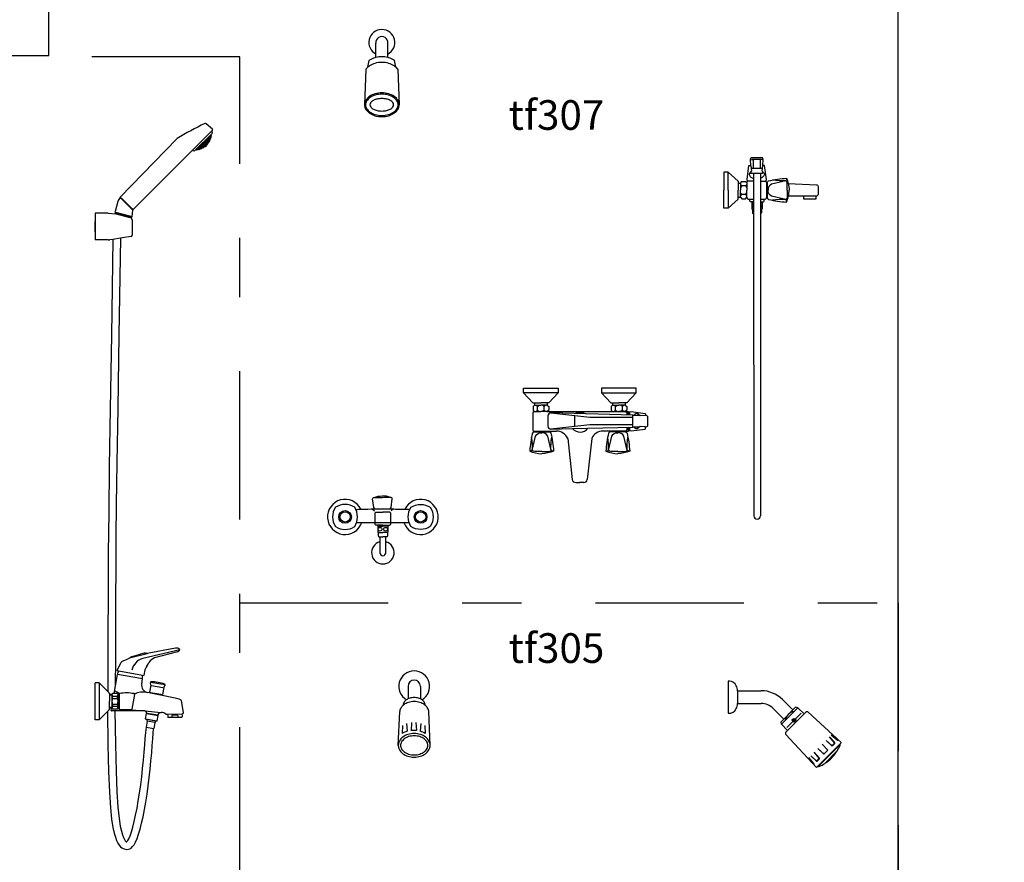
# Model space of a CAD drawing. Units: millimetres. Extents: x 351 to 610, y 341 to 526.
# Drawn here: x 423 to 425, y 369 to 370 of the extents above; entities that cross this region are included whole.
import ezdxf

# ---------------------------------------------------------------- set-up
doc = ezdxf.new("R2010")
doc.units = ezdxf.units.MM
doc.linetypes.add('CENTER', pattern=[2, 1.25, -0.25, 0.25, -0.25])
doc.linetypes.add('DASHDOT2', pattern=[0.5, 0.25, -0.125, 0, -0.125])
for name, color, linetype in [('ID-LOOSE', 31, 'Continuous'), ('WC-DET1', 8, 'Continuous'), ('WC-OUTL', 7, 'Continuous')]:
    doc.layers.add(name, color=color, linetype=linetype)

msp = doc.modelspace()

# ---------------------------------------------------------------- linework, layer by layer
at = {"layer": 'ID-LOOSE'}
msp.add_lwpolyline([(440.64393, 361.13215), (424.72583, 361.13215), (424.72583, 372.60715), (440.64393, 372.60715)], close=True, dxfattribs=at)
at = {"layer": 'WC-DET1', "color": 1, "linetype": 'DASHDOT2'}
for p, q in [((423.29314, 370.07081), (423.29314, 371.40809)), ((424.72583, 369.1476), (424.72583, 370.14753)), ((422.50408, 370.07081), (423.29314, 370.07081)), ((423.6154, 370.06841), (423.29314, 370.06841)), ((423.6154, 368.68813), (423.6154, 370.06841)), ((423.6154, 369.1476), (424.72583, 369.1476)), ((424.72583, 369.1476), (424.72583, 367.97876))]:
    msp.add_line(p, q, dxfattribs=at)
at = {"layer": 'WC-DET1'}
for p, q in [((423.5347, 369.91041), (423.56769, 369.94339)), ((423.54105, 369.9121), (423.56599, 369.93704)), ((423.54207, 369.9108), (423.5673, 369.93602)), ((423.56609, 369.93249), (423.54561, 369.912)), ((423.5491, 369.91316), (423.56493, 369.92899)), ((423.56338, 369.92589), (423.5522, 369.91471)), ((424.49517, 369.89518), (424.4791, 369.89518)), ((423.41549, 369.82899), (423.43233, 369.81215)), ((423.41588, 369.82938), (423.43272, 369.81254)), ((423.43212, 369.79633), (423.40473, 369.80391)), ((423.40523, 369.8049), (423.43226, 369.79766)), ((423.41381, 369.76272), (423.4011, 369.76056)), ((424.20582, 369.46005), (424.13991, 369.46755)), ((424.20582, 369.44802), (424.13991, 369.44051)), ((424.18042, 369.44513), (424.18042, 369.46294)), ((424.27802, 369.46005), (424.20582, 369.46005)), ((424.27802, 369.44802), (424.20582, 369.44802)), ((423.51374, 369.06827), (423.4517, 369.05372)), ((423.45878, 369.06197), (423.42924, 369.0542)), ((423.45095, 369.01926), (423.40846, 369.02675)), ((423.41206, 369.02612), (423.40846, 369.02675)), ((423.37778, 369.01276), (423.37778, 368.95066)), ((423.46461, 369.01405), (423.48901, 369.00975)), ((423.46612, 369.00852), (423.48539, 369.00512)), ((424.45491, 368.99946), (424.45491, 368.97781)), ((423.39934, 368.99211), (423.39503, 368.99211)), ((423.4002, 368.99018), (423.40883, 368.99018)), ((423.4002, 368.98644), (423.4002, 368.99018)), ((423.4002, 368.98644), (423.40883, 368.98644)), ((423.40883, 368.98644), (423.40883, 368.99018)), ((423.41141, 368.98969), (423.40969, 368.98969)), ((423.41142, 368.9935), (423.41142, 368.96839)), ((423.43757, 368.99312), (423.43317, 368.96818)), ((423.46468, 368.99651), (423.48167, 368.99351)), ((423.39934, 368.97131), (423.39503, 368.97131)), ((423.4002, 368.97699), (423.40883, 368.97699)), ((423.4002, 368.97699), (423.4002, 368.97324)), ((423.4002, 368.97324), (423.40883, 368.97324)), ((423.40883, 368.97699), (423.40883, 368.97324)), ((423.41141, 368.97373), (423.40969, 368.97373)), ((423.43196, 368.96716), (423.41265, 368.96716)), ((423.43299, 368.96716), (423.45466, 368.96532)), ((423.45466, 368.96532), (423.48256, 368.96273)), ((424.55677, 368.97089), (424.52893, 368.94306)), ((424.53276, 368.95176), (424.54807, 368.96706)), ((423.45619, 368.95209), (423.47573, 368.94864)), ((423.45776, 368.96101), (423.47731, 368.95757)), ((423.47651, 368.95814), (423.45871, 368.96128)), ((423.45882, 368.9619), (423.47662, 368.95876)), ((423.47274, 368.9483), (423.45889, 368.95074)), ((423.49334, 368.96012), (423.5175, 368.96069)), ((423.49348, 368.95478), (423.50025, 368.95489)), ((423.51028, 368.95507), (423.51763, 368.9552)), ((423.45762, 368.93782), (423.46952, 368.93579)), ((423.47183, 368.94583), (423.45888, 368.94811)), ((423.88945, 368.94075), (423.88898, 368.92717)), ((423.89559, 368.93305), (423.89553, 368.93305)), ((423.89646, 368.94417), (423.89744, 368.93108)), ((423.90499, 368.94601), (423.90396, 368.93212)), ((423.91201, 368.94601), (423.91302, 368.93238)), ((423.92052, 368.94417), (423.91954, 368.93108)), ((423.92139, 368.93305), (423.92145, 368.93305)), ((423.92753, 368.94075), (423.928, 368.92717)), ((424.61416, 368.90718), (424.60423, 368.91578)), ((424.61383, 368.90682), (424.60423, 368.91578)), ((424.61025, 368.92156), (424.61892, 368.91189)), ((424.61856, 368.91156), (424.61025, 368.92156)), ((424.62301, 368.91596), (424.6131, 368.92465)), ((424.62333, 368.91633), (424.6131, 368.92465)), ((424.6244, 368.91675), (424.62401, 368.91635)), ((424.62475, 368.9164), (424.62435, 368.91601)), ((424.62865, 368.91056), (424.58926, 368.87117)), ((424.60023, 368.89326), (424.59051, 368.90206)), ((424.59051, 368.90206), (424.59989, 368.89291)), ((424.62757, 368.90809), (424.59173, 368.87225)), ((424.60656, 368.89959), (424.59776, 368.90931)), ((424.59776, 368.90931), (424.60691, 368.89994)), ((424.60655, 368.8989), (424.60092, 368.89327)), ((424.6069, 368.89855), (424.60127, 368.89292)), ((424.61854, 368.91089), (424.61485, 368.9072)), ((424.61889, 368.91054), (424.6152, 368.90685)), ((424.58349, 368.87649), (424.57517, 368.88673)), ((424.58386, 368.87681), (424.57517, 368.88673)), ((424.58826, 368.88127), (424.57827, 368.88957)), ((424.57827, 368.88957), (424.58793, 368.8809)), ((424.59264, 368.88566), (424.58404, 368.8956)), ((424.593, 368.88599), (424.58404, 368.8956)), ((424.58894, 368.88129), (424.59263, 368.88498)), ((424.58929, 368.88094), (424.59298, 368.88463)), ((424.62131, 368.89626), (424.60356, 368.87852)), ((424.60987, 368.88396), (424.60944, 368.88439)), ((424.60987, 368.88396), (424.61586, 368.88996)), ((424.61586, 368.88996), (424.61543, 368.89039)), ((424.6186, 368.89269), (424.61817, 368.89312)), ((424.6186, 368.89269), (424.62146, 368.89555)), ((424.58308, 368.87543), (424.58347, 368.87582)), ((424.60428, 368.87837), (424.60713, 368.88123)), ((424.60713, 368.88123), (424.6067, 368.88165))]:
    msp.add_line(p, q, dxfattribs=at)
at = {"layer": 'WC-DET1', "linetype": 'CENTER'}
for p, q in [((423.50025, 368.9577), (423.50025, 368.95427)), ((423.51028, 368.95787), (423.51028, 368.95445)), ((424.53798, 368.93749), (424.56233, 368.96185))]:
    msp.add_line(p, q, dxfattribs=at)
at = {"layer": 'WC-DET1'}
for points in [[(423.85474, 370.00556, 0.0687078), (423.84358, 370.00402, 0.0808015), (423.83505, 370.00005, 0.1070361), (423.82904, 369.99373, 0.1377032), (423.82731, 369.98756, 0.1377032), (423.82904, 369.98139, 0.1070361), (423.83505, 369.97507, 0.0808015), (423.84358, 369.9711, 0.0687078), (423.85474, 369.96956, 0.0687078), (423.86589, 369.9711, 0.0808015), (423.87442, 369.97507, 0.1070361), (423.88043, 369.98139, 0.1377032), (423.88216, 369.98756, 0.1377032), (423.88043, 369.99373, 0.1070361), (423.87442, 370.00005, 0.0808015), (423.86589, 370.00402, 0.0687078)], [(423.85466, 369.99806, 0.0535833), (423.84659, 369.99719, 0.0674316), (423.84052, 369.99499, 0.1052271), (423.83591, 369.99116, 0.1685659), (423.83466, 369.98756, 0.1685659), (423.83591, 369.98397, 0.1052271), (423.84052, 369.98014, 0.0674316), (423.84659, 369.97793, 0.0535833), (423.85466, 369.97706, 0.0535833), (423.86273, 369.97793, 0.0674316), (423.86881, 369.98014, 0.1052271), (423.87342, 369.98397, 0.1685659), (423.87466, 369.98756, 0.1685659), (423.87342, 369.99116, 0.1052271), (423.86881, 369.99499, 0.0674316), (423.86273, 369.99719, 0.0535833)], [(423.88629, 368.90735, 0.1281297), (423.88771, 368.90192, 0.1062374), (423.89262, 368.89634, 0.0851807), (423.89985, 368.89268, 0.0745856), (423.90933, 368.89126, 0.0745856), (423.91881, 368.89268, 0.0851807), (423.92605, 368.89634, 0.1062374), (423.93096, 368.90192, 0.1281297), (423.93237, 368.90735, 0.1281297), (423.93096, 368.91277, 0.1062374), (423.92605, 368.91835, 0.0851807), (423.91881, 368.92201, 0.0745856), (423.90933, 368.92343, 0.0745856), (423.89985, 368.92201, 0.0851807), (423.89262, 368.91835, 0.1062374), (423.88771, 368.91277, 0.1281297)]]:
    msp.add_lwpolyline(points, format="xyb", close=True, dxfattribs=at)
for points in [[(424.47637, 369.89546), (424.48104, 369.89498), (424.48104, 369.88078)], [(424.49791, 369.89546), (424.49324, 369.89498), (424.49324, 369.88078)], [(424.43904, 369.84358), (424.43904, 369.87418)], [(424.46004, 369.85558), (424.46004, 369.84358)], [(424.47044, 369.85298), (424.46844, 369.85078), (424.46224, 369.85078), (424.46004, 369.85298)], [(424.46224, 369.85078), (424.46004, 369.84798)], [(424.46844, 369.85078), (424.47044, 369.84798)], [(424.47044, 369.85578), (424.47044, 369.84358)], [(424.50484, 369.85578), (424.50484, 369.83138)], [(424.43904, 369.84358), (424.43904, 369.81298)], [(424.46004, 369.83158), (424.46004, 369.84358)], [(424.46224, 369.83638), (424.46004, 369.83918)], [(424.47044, 369.83418), (424.46844, 369.83638), (424.46224, 369.83638), (424.46004, 369.83418)], [(424.46844, 369.83638), (424.47044, 369.83918)], [(424.47044, 369.83158), (424.47044, 369.84358)], [(424.58704, 369.83358), (424.56684, 369.83358)], [(424.47887, 369.82212), (424.48192, 369.82212)], [(424.49627, 369.82212), (424.49336, 369.82212)], [(424.47987, 369.81152), (424.48192, 369.81152)], [(424.49527, 369.81152), (424.49337, 369.81152)], [(424.15222, 369.50202), (424.09382, 369.50202)], [(424.22555, 369.50202), (424.28395, 369.50202)], [(424.11242, 369.48102), (424.12302, 369.48102)], [(424.11502, 369.47062), (424.11722, 369.47262), (424.11722, 369.47882), (424.11502, 369.48102)], [(424.11722, 369.47882), (424.12002, 369.48102)], [(424.13362, 369.48102), (424.12302, 369.48102)], [(424.12882, 369.47882), (424.12602, 369.48102)], [(424.13102, 369.47062), (424.12882, 369.47262), (424.12882, 369.47882), (424.13102, 369.48102)], [(424.24415, 369.48102), (424.25475, 369.48102)], [(424.24675, 369.47062), (424.24895, 369.47262), (424.24895, 369.47882), (424.24675, 369.48102)], [(424.24895, 369.47882), (424.25175, 369.48102)], [(424.26535, 369.48102), (424.25475, 369.48102)], [(424.26055, 369.47882), (424.25775, 369.48102)], [(424.26275, 369.47062), (424.26055, 369.47262), (424.26055, 369.47882), (424.26275, 369.48102)], [(424.11722, 369.47262), (424.12002, 369.47062)], [(424.12882, 369.47262), (424.12602, 369.47062)], [(424.13322, 369.47062), (424.13362, 369.47062)], [(424.24415, 369.47062), (424.25475, 369.47062)], [(424.24895, 369.47262), (424.25175, 369.47062)], [(424.26535, 369.47062), (424.25475, 369.47062)], [(424.26055, 369.47262), (424.25775, 369.47062)], [(424.26482, 369.47062), (424.26535, 369.47062)], [(424.27042, 369.47062), (424.27042, 369.46423)], [(424.29898, 369.46402), (424.29882, 369.46382)], [(424.11222, 369.43622), (424.13662, 369.43622)], [(424.26502, 369.43622), (424.24062, 369.43622)], [(424.27043, 369.44383), (424.27043, 369.4377)], [(423.84163, 369.32557), (423.85562, 369.32557)], [(423.86962, 369.32557), (423.85562, 369.32557)], [(423.83868, 369.30596), (423.84218, 369.3031)], [(423.87419, 369.30596), (423.87069, 369.3031)], [(423.84784, 369.27701), (423.85644, 369.27701)], [(423.84874, 369.26641), (423.85644, 369.26641)], [(423.86514, 369.27701), (423.85644, 369.27701)], [(423.86414, 369.26641), (423.85644, 369.26641)], [(423.85148, 369.25901), (423.85644, 369.25901)], [(423.86148, 369.25901), (423.85644, 369.25901)], [(423.48138, 368.99186), (423.46447, 368.99534)]]:
    msp.add_lwpolyline(points, dxfattribs=at)
for points in [[(424.47814, 369.88054, -0.063304), (424.47844, 369.88058), (424.49584, 369.88058, -0.1070973), (424.49633, 369.88047)], [(424.47844, 369.87618), (424.47424, 369.87118), (424.47424, 369.86978, 0.1165612), (424.47724, 369.86565, 2.1984418)], [(424.49604, 369.87618), (424.50024, 369.87118), (424.50024, 369.86978, -0.1167044), (424.49724, 369.86564, -2.1984418)], [(424.53764, 369.86378, -0.1670183), (424.53624, 369.85938, -0.0596425), (424.51392, 369.86059, 3.293794)], [(424.4819, 369.85858), (424.47264, 369.85858, 0.1070951), (424.4717, 369.85838)], [(424.49335, 369.85858), (424.50144, 369.85858, -0.1521078), (424.50272, 369.85818)], [(424.50364, 369.85578), (424.50364, 369.83138, 0.2988247)], [(424.53844, 369.84358), (424.53844, 369.85538, 0.2568568), (424.53624, 369.85938), (424.51224, 369.85378, 0.2953142), (424.50644, 369.84358, 0.6952223)], [(424.54045, 369.85482, -0.0498277), (424.54184, 369.84358, -2.6425799)], [(424.53844, 369.84358), (424.53844, 369.83178, -0.2568568), (424.53624, 369.82778), (424.51224, 369.83338, -0.2953142), (424.50644, 369.84358, -0.6952223)], [(424.54072, 369.83358, 0.0442399), (424.54184, 369.84358, 2.6425799)], [(424.47537, 369.82858), (424.48192, 369.82858, 0.4860353)], [(424.48192, 369.82365), (424.47897, 369.82365, -0.4142136)], [(424.49336, 369.82858), (424.49977, 369.82858, 0.4860353)], [(424.49336, 369.82365), (424.49617, 369.82365, 0.4142136)], [(424.53764, 369.82338, 0.1670183), (424.53624, 369.82778, 0.0596425), (424.51392, 369.82657, -3.293794)], [(424.26482, 369.47062), (424.26782, 369.46862), (424.26782, 369.4643, -0.4860353)], [(424.27282, 369.46962), (424.27282, 369.46416, -0.0212681)], [(424.12442, 369.40262), (424.11262, 369.40262, -0.2568568), (424.10862, 369.40482), (424.11422, 369.42882, -0.2953142), (424.12442, 369.43462, -0.6952223)], [(424.11222, 369.43742), (424.13662, 369.43742, -0.2988247)], [(424.12442, 369.40262), (424.13622, 369.40262, 0.2568568), (424.14022, 369.40482), (424.13462, 369.42882, 0.2953142), (424.12442, 369.43462, 0.6952223)], [(424.25282, 369.40262), (424.24102, 369.40262, -0.2568568), (424.23702, 369.40482), (424.24262, 369.42882, -0.2953142), (424.25282, 369.43462, -0.6952223)], [(424.26502, 369.43742), (424.24062, 369.43742, 0.2988247)], [(424.25282, 369.40262), (424.26462, 369.40262, 0.2568568), (424.26862, 369.40482), (424.26302, 369.42882, 0.2953142), (424.25282, 369.43462, 0.6952223)], [(424.26782, 369.44376), (424.26782, 369.43962, -0.4860353), (424.26502, 369.43742)], [(424.27283, 369.44389), (424.27283, 369.43842, -0.0212681)], [(424.10422, 369.40342, 0.1670183), (424.10862, 369.40482, 0.0596425), (424.1074, 369.42714, -3.293794)], [(424.14462, 369.40342, -0.1670183), (424.14022, 369.40482, -0.0596425), (424.14143, 369.42714, 3.293794)], [(424.23262, 369.40342, 0.1670183), (424.23702, 369.40482, 0.0596425), (424.2358, 369.42714, -3.293794)], [(424.27302, 369.40342, -0.1670183), (424.26862, 369.40482, -0.0596425), (424.26983, 369.42714, 3.293794)], [(423.84324, 369.28321), (423.84324, 369.29871, -0.4142136), (423.84524, 369.30071), (423.85644, 369.30071)], [(423.86964, 369.28321), (423.86964, 369.29871, 0.4142136), (423.86764, 369.30071), (423.85644, 369.30071)], [(423.85644, 369.27854), (423.84784, 369.27854, -0.4142136)], [(423.85644, 369.27854), (423.86504, 369.27854, 0.4142136)]]:
    msp.add_lwpolyline(points, format="xyb", dxfattribs=at)
for centre, radius in [((423.7927, 369.29257), 0.01064), ((423.7927, 369.29257), 0.00864), ((423.92017, 369.29257), 0.01064), ((423.92017, 369.29257), 0.00864), ((423.85174, 369.27181), 0.0032), ((423.86114, 369.27181), 0.0032), ((424.55016, 368.94967), 0.00295), ((424.55016, 368.94967), 0.00197)]:
    msp.add_circle(centre, radius, dxfattribs=at)
for centre, radius, start, end in [((423.85474, 370.09256), 0.022, 297.03569, 242.96431), ((424.48724, 369.8834), 0.02038, 240.60258, 254.79498), ((424.48724, 369.8834), 0.02038, 287.41856, 299.37397), ((424.48287, 369.81692), 0.0032, 107.33997, 252.71954), ((424.49227, 369.81692), 0.0032, 290.04538, 70.01414), ((424.18922, 369.45222), 0.01664, 57.48642, 119.30759), ((424.18922, 369.45222), 0.01664, 220.35705, 322.55261), ((423.7927, 369.29257), 0.02964, 25.97808, 341.58675), ((423.92017, 369.29257), 0.02964, 198.41325, 154.02192), ((423.85648, 369.23221), 0.019, 105.25752, 74.74248), ((423.45732, 369.02972), 0.02465, 103.19289, 170), ((423.90933, 369.00685), 0.02609, 299.90193, 240.09807), ((423.39861, 368.98151), 0.01829, 46.0981, 72.74671), ((423.41277, 368.99509), 0.01349, 185.54902, 201.35177), ((423.41271, 368.98171), 0.01337, 159.30646, 180), ((423.41271, 368.98171), 0.01337, 180, 200.69354), ((423.39627, 368.99509), 0.01349, 338.64823, 354.45098), ((423.39632, 368.98171), 0.01337, 0, 20.69354), ((423.39632, 368.98171), 0.01337, 339.30646, 0), ((423.41265, 368.9935), 0.00123, 100.26556, 180), ((423.42408, 368.93041), 0.06535, 78.96152, 100.26556), ((423.43635, 368.99334), 0.00123, 350, 78.96152), ((423.45212, 368.96018), 0.03693, 82.45895, 112.61753), ((423.41277, 368.96833), 0.01349, 158.64823, 174.45098), ((423.39627, 368.96833), 0.01349, 5.54902, 21.35177), ((423.41265, 368.96839), 0.00123, 180, 270), ((423.43196, 368.96839), 0.00123, 270, 350), ((423.50557, 368.9408), 0.01771, 74.55223, 107.44777), ((424.55366, 368.94616), 0.01873, 99.69975, 170.30025), ((423.90944, 368.89518), 0.03738, 84.50142, 98.43213), ((423.90727, 368.89868), 0.03386, 106.88354, 122.71083), ((423.90971, 368.89868), 0.03386, 57.28917, 73.11646), ((424.62366, 368.9167), 0.000984, 228.75966, 315), ((424.62366, 368.9167), 0.000492, 228.75966, 315), ((424.60621, 368.89925), 0.000492, 315, 44.30428), ((424.60621, 368.89925), 0.000984, 315, 44.30428), ((424.6145, 368.90754), 0.000984, 227.00253, 315), ((424.6145, 368.90754), 0.000492, 227.00253, 315), ((424.61819, 368.91123), 0.000492, 315, 41.88211), ((424.61819, 368.91123), 0.000984, 315, 41.88211), ((424.59228, 368.88532), 0.000492, 315, 42.99747), ((424.59228, 368.88532), 0.000984, 315, 42.99747), ((424.60057, 368.89362), 0.000984, 225.69572, 315), ((424.60057, 368.89362), 0.000492, 225.69572, 315), ((424.58312, 368.87617), 0.000492, 315, 41.24034), ((424.58312, 368.87617), 0.000984, 315, 41.24034), ((424.58859, 368.88163), 0.000984, 228.11789, 315), ((424.58859, 368.88163), 0.000492, 228.11789, 315)]:
    msp.add_arc(centre, radius, start, end, dxfattribs=at)
at = {"layer": 'WC-OUTL'}
for p, q in [((423.56894, 369.9463), (423.55847, 369.95545)), ((423.41344, 369.83183), (423.50871, 369.9302)), ((423.56338, 369.92589), (423.56535, 369.92863)), ((423.56493, 369.92899), (423.56651, 369.93216)), ((423.56535, 369.92863), (423.56493, 369.92899)), ((423.56599, 369.93704), (423.56885, 369.9399)), ((423.5673, 369.93602), (423.56599, 369.93704)), ((423.56609, 369.93249), (423.5673, 369.93602)), ((423.56651, 369.93216), (423.56609, 369.93249)), ((423.56769, 369.94339), (423.56899, 369.9447)), ((423.56885, 369.9399), (423.56769, 369.94339)), ((423.53819, 369.90924), (423.54105, 369.9121)), ((423.54207, 369.9108), (423.54105, 369.9121)), ((423.54561, 369.912), (423.54207, 369.9108)), ((423.54593, 369.91158), (423.54561, 369.912)), ((423.5491, 369.91316), (423.54593, 369.91158)), ((423.54946, 369.91275), (423.5491, 369.91316)), ((423.5522, 369.91471), (423.54946, 369.91275)), ((423.55257, 369.91431), (423.5522, 369.91471)), ((423.55257, 369.91431), (423.56379, 369.92552)), ((423.56379, 369.92552), (423.56338, 369.92589)), ((423.43478, 369.81049), (423.5347, 369.91041)), ((423.53819, 369.90924), (423.5347, 369.91041)), ((423.41306, 369.83143), (423.41549, 369.82899)), ((423.41344, 369.83183), (423.41588, 369.82938)), ((423.41549, 369.82899), (423.41588, 369.82938)), ((423.40907, 369.82455), (423.40453, 369.80759)), ((423.43233, 369.81215), (423.43272, 369.81254)), ((423.43233, 369.81215), (423.43439, 369.8101)), ((423.43272, 369.81254), (423.43478, 369.81049)), ((423.39283, 369.80471), (423.37088, 369.80471)), ((423.37088, 369.80471), (423.37088, 369.79531)), ((423.37088, 369.80471), (423.37088, 369.75971)), ((423.39283, 369.80471), (423.40473, 369.80391)), ((423.40473, 369.80391), (423.40478, 369.80424)), ((423.40543, 369.80564), (423.40523, 369.8049)), ((423.4061, 369.80603), (423.4053, 369.80624)), ((423.43207, 369.79907), (423.4061, 369.80603)), ((423.4334, 369.79872), (423.43207, 369.79907)), ((423.43212, 369.79633), (423.43231, 369.79686)), ((423.43246, 369.7984), (423.43226, 369.79766)), ((423.4334, 369.79872), (423.43439, 369.8101)), ((423.37088, 369.77339), (423.37088, 369.79103)), ((423.43344, 369.79369), (423.43344, 369.76773)), ((423.37088, 369.76911), (423.37088, 369.75971)), ((423.39283, 369.75971), (423.37088, 369.75971)), ((423.39283, 369.75971), (423.39578, 369.75991)), ((423.4011, 369.76056), (423.39578, 369.75991)), ((424.13662, 369.43742), (424.14922, 369.43742)), ((424.24062, 369.43742), (424.22802, 369.43742)), ((424.16842, 369.42482), (424.17602, 369.35562)), ((424.20882, 369.42482), (424.20122, 369.35562)), ((424.18182, 369.35062), (424.18888, 369.35062)), ((424.19542, 369.35062), (424.18835, 369.35062)), ((423.50655, 369.07127), (423.45899, 369.06202)), ((423.51005, 369.06528), (423.47119, 369.05487)), ((423.42896, 369.05408), (423.42925, 369.05416)), ((423.42914, 369.05458), (423.42924, 369.0542)), ((423.43331, 369.05747), (423.44347, 369.06015)), ((423.45362, 369.06283), (423.44347, 369.06015)), ((423.45867, 369.06238), (423.45878, 369.06197)), ((423.45878, 369.06197), (423.45899, 369.06202)), ((423.40831, 369.03335), (423.41513, 369.04763)), ((423.40831, 369.03335), (423.41085, 369.0329)), ((423.41085, 369.0329), (423.45081, 369.02586)), ((423.45452, 369.03204), (423.45335, 369.02541)), ((423.40513, 369.00786), (423.40846, 369.02675)), ((423.45081, 369.02586), (423.45335, 369.02541)), ((424.43917, 369.0157), (424.43917, 368.96157)), ((423.37088, 368.95066), (423.37088, 369.01276)), ((423.37778, 369.01276), (423.37088, 369.01276)), ((423.39226, 368.99828), (423.37778, 369.01276)), ((423.39453, 368.99602), (423.39226, 368.99828)), ((423.40288, 368.99508), (423.40513, 369.00786)), ((423.46486, 369.00874), (423.46277, 368.99684)), ((423.46486, 369.00874), (423.4643, 369.01304)), ((423.48696, 369.00484), (423.48486, 368.99295)), ((423.48696, 369.00484), (423.48895, 369.00869)), ((423.8989, 369.00685), (423.8989, 368.98569)), ((423.91977, 369.00685), (423.91977, 368.98569)), ((424.43917, 368.99877), (424.43917, 368.9785)), ((423.39503, 368.9948), (423.39503, 368.99311)), ((423.39503, 368.99311), (423.39503, 368.98171)), ((423.39934, 368.99311), (423.39503, 368.99311)), ((423.39503, 368.97031), (423.39503, 368.98171)), ((423.39934, 368.99379), (423.4002, 368.99508)), ((423.39934, 368.99379), (423.39934, 368.99311)), ((423.39934, 368.99311), (423.39934, 368.97031)), ((423.40288, 368.99508), (423.4002, 368.99508)), ((423.40883, 368.99508), (423.40288, 368.99508)), ((423.40969, 368.99379), (423.40883, 368.99508)), ((423.40969, 368.98171), (423.40969, 368.99379)), ((423.40969, 368.98171), (423.40969, 368.96964)), ((423.46277, 368.99684), (423.46468, 368.99651)), ((423.48167, 368.99351), (423.48486, 368.99295)), ((423.39453, 368.96741), (423.39174, 368.96462)), ((423.39851, 368.97031), (423.39503, 368.97031)), ((423.39503, 368.96863), (423.39503, 368.97031)), ((423.39781, 368.96633), (423.39851, 368.97031)), ((423.39934, 368.97031), (423.39851, 368.97031)), ((423.40448, 368.96532), (423.39866, 368.96532)), ((423.39934, 368.97031), (423.39934, 368.96964)), ((423.39934, 368.96964), (423.4002, 368.96834)), ((423.40883, 368.96834), (423.4002, 368.96834)), ((423.45466, 368.96532), (423.40448, 368.96532)), ((423.40969, 368.96964), (423.40883, 368.96834)), ((424.54807, 368.96706), (424.55259, 368.97159)), ((424.55677, 368.97089), (424.55259, 368.97159)), ((424.5672, 368.96045), (424.55677, 368.97089)), ((423.37778, 368.95066), (423.37088, 368.95066)), ((423.39174, 368.96462), (423.37778, 368.95066)), ((423.45619, 368.95209), (423.45776, 368.96101)), ((423.45619, 368.95209), (423.45689, 368.95109)), ((423.45889, 368.95074), (423.45689, 368.95109)), ((423.45826, 368.96136), (423.45776, 368.96101)), ((423.45785, 368.96207), (423.45882, 368.9619)), ((423.45871, 368.96128), (423.45826, 368.96136)), ((423.45889, 368.95074), (423.45848, 368.94844)), ((423.45882, 368.96189), (423.45871, 368.96128)), ((423.47274, 368.9483), (423.47233, 368.946)), ((423.47473, 368.94794), (423.47274, 368.9483)), ((423.47573, 368.94864), (423.47473, 368.94794)), ((423.47573, 368.94864), (423.47731, 368.95757)), ((423.47696, 368.95806), (423.47651, 368.95814)), ((423.47662, 368.95876), (423.47749, 368.9586)), ((423.47731, 368.95757), (423.47696, 368.95806)), ((423.47749, 368.9586), (423.47929, 368.96157)), ((423.49038, 368.96005), (423.49334, 368.96012)), ((423.51657, 368.95456), (423.49457, 368.95417)), ((423.5175, 368.96069), (423.5182, 368.96071)), ((423.88249, 368.90735), (423.88482, 368.96425)), ((423.93618, 368.90735), (423.93384, 368.96425)), ((424.52824, 368.94723), (424.53276, 368.95176)), ((424.5672, 368.96045), (424.53937, 368.93262)), ((424.57068, 368.96393), (424.5672, 368.96045)), ((424.57352, 368.96399), (424.57068, 368.96393)), ((424.62961, 368.91195), (424.57352, 368.96399)), ((423.45874, 368.9479), (423.45695, 368.93786)), ((423.45762, 368.93782), (423.45695, 368.93786)), ((423.46952, 368.93579), (423.46998, 368.93564)), ((423.47191, 368.94558), (423.47018, 368.93578)), ((424.52893, 368.94306), (424.52824, 368.94723)), ((424.53937, 368.93262), (424.52893, 368.94306)), ((424.53937, 368.93262), (424.53589, 368.92914)), ((424.53589, 368.92914), (424.53584, 368.92631)), ((424.58787, 368.87022), (424.53584, 368.92631)), ((424.62962, 368.91153), (424.62865, 368.91056)), ((424.62287, 368.89783), (424.62131, 368.89626)), ((424.6214, 368.89617), (424.62131, 368.89626)), ((424.58343, 368.87508), (424.58382, 368.87547)), ((424.58926, 368.87117), (424.5883, 368.87021)), ((424.60356, 368.87852), (424.602, 368.87695)), ((424.60365, 368.87843), (424.60356, 368.87852))]:
    msp.add_line(p, q, dxfattribs=at)
at = {"layer": 'WC-OUTL', "linetype": 'Continuous'}
for p, q in [((423.44954, 369.01125), (423.45095, 369.01926)), ((424.45491, 368.99946), (424.49468, 368.99946)), ((423.46468, 368.99651), (423.46447, 368.99534)), ((423.48167, 368.99351), (423.48138, 368.99186)), ((424.53052, 368.98462), (424.54807, 368.96706)), ((424.45491, 368.97781), (424.49468, 368.97781)), ((424.51521, 368.96931), (424.53276, 368.95176)), ((423.47651, 368.95814), (423.47662, 368.95876)), ((423.49334, 368.96012), (423.4934, 368.95685)), ((423.5175, 368.96069), (423.51756, 368.95727))]:
    msp.add_line(p, q, dxfattribs=at)
at = {"layer": 'WC-OUTL', "linetype": 'CENTER'}
for p, q in [((424.44113, 369.0157), (424.43917, 369.0157)), ((423.4934, 368.95677), (423.49348, 368.95478)), ((423.49457, 368.95417), (423.49348, 368.95478)), ((423.51657, 368.95456), (423.51763, 368.9552)), ((423.51756, 368.95719), (423.51763, 368.9552)), ((424.62812, 368.90754), (424.62757, 368.90809)), ((424.59228, 368.87171), (424.59173, 368.87225))]:
    msp.add_line(p, q, dxfattribs=at)
at = {"layer": 'WC-OUTL'}
for points in [[(423.84474, 370.07297), (423.84474, 370.09137)], [(423.86474, 370.07297), (423.86474, 370.09137)], [(423.83088, 370.05088), (423.83318, 370.06218)], [(423.84474, 370.06739), (423.84474, 370.07297)], [(423.86474, 370.06739), (423.86474, 370.07297)], [(423.87859, 370.05088), (423.87629, 370.06218)], [(423.82776, 370.04776), (423.82531, 369.98739)], [(423.82776, 370.04776), (423.83141, 370.05141)], [(423.83141, 370.05141), (423.83162, 370.05141)], [(423.87806, 370.05141), (423.87785, 370.05141)], [(423.88171, 370.04776), (423.87806, 370.05141)], [(423.88171, 370.04776), (423.88416, 369.9875)], [(424.4717, 369.85838), (424.47084, 369.86138), (424.47404, 369.88498), (424.47484, 369.88538), (424.47644, 369.88538)], [(424.47644, 369.88538), (424.47744, 369.88458), (424.47844, 369.87618)], [(424.49777, 369.88517), (424.49704, 369.88458), (424.49604, 369.87618)], [(424.50272, 369.85818), (424.50364, 369.86138), (424.50044, 369.88498), (424.49964, 369.88538), (424.49804, 369.88538), (424.49777, 369.88517)], [(424.43904, 369.87418), (424.43164, 369.87418)], [(424.43164, 369.87418), (424.43164, 369.84358)], [(424.43904, 369.87418), (424.45584, 369.85858), (424.45584, 369.85558)], [(424.48189, 369.87164), (424.48193, 369.80412)], [(424.49334, 369.87166), (424.49337, 369.80412)], [(424.45584, 369.85558), (424.46004, 369.85558)], [(424.45584, 369.85558), (424.45584, 369.84358)], [(424.46004, 369.85558), (424.46224, 369.85818), (424.46844, 369.85818), (424.47044, 369.85578)], [(424.50364, 369.85578), (424.50484, 369.85578)], [(424.43164, 369.81298), (424.43164, 369.84358)], [(424.43904, 369.81298), (424.45584, 369.82858), (424.45584, 369.83158)], [(424.45584, 369.83158), (424.45584, 369.84358)], [(424.45584, 369.83158), (424.46004, 369.83158)], [(424.46004, 369.83158), (424.46224, 369.82898), (424.46844, 369.82898), (424.47044, 369.83158)], [(424.50484, 369.83138), (424.50364, 369.83138)], [(424.56684, 369.83358), (424.54072, 369.83358)], [(424.58704, 369.83358), (424.58704, 369.82858), (424.56684, 369.82858), (424.56684, 369.83358)], [(424.43904, 369.81298), (424.43164, 369.81298)], [(424.48193, 369.80412), (424.48219, 369.29456)], [(424.49337, 369.80412), (424.49364, 369.29458)], [(423.41381, 369.76272), (423.41113, 369.59928), (423.40909, 369.47624), (423.40762, 369.38359), (423.4066, 369.3137), (423.40593, 369.25895), (423.4055, 369.1009), (423.40522, 369.05347), (423.40502, 369.00723)], [(423.43151, 369.76555), (423.41649, 369.76318), (423.41381, 369.76272)], [(423.40111, 369.76056), (423.39841, 369.59927), (423.39638, 369.47471), (423.3949, 369.37794), (423.39388, 369.30003), (423.39321, 369.23204), (423.39279, 369.16504), (423.3925, 369.0901), (423.39226, 368.99828)], [(424.09382, 369.50202), (424.09382, 369.50942)], [(424.09382, 369.50942), (424.15222, 369.50942), (424.15222, 369.50202)], [(424.09382, 369.50202), (424.10942, 369.48522), (424.11242, 369.48522)], [(424.15222, 369.50202), (424.13662, 369.48522), (424.13362, 369.48522)], [(424.28395, 369.50942), (424.22555, 369.50942), (424.22555, 369.50202)], [(424.22555, 369.50202), (424.24115, 369.48522), (424.24415, 369.48522)], [(424.28395, 369.50202), (424.26835, 369.48522), (424.26535, 369.48522)], [(424.28395, 369.50202), (424.28395, 369.50942)], [(424.11242, 369.48102), (424.10982, 369.47882), (424.10982, 369.47262), (424.11242, 369.47062)], [(424.11242, 369.48522), (424.12302, 369.48522)], [(424.11242, 369.48522), (424.11242, 369.48102)], [(424.13362, 369.48522), (424.12302, 369.48522)], [(424.13362, 369.48522), (424.13362, 369.48102)], [(424.13362, 369.48102), (424.13622, 369.47882), (424.13622, 369.47262), (424.13362, 369.47062)], [(424.24415, 369.48102), (424.24155, 369.47882), (424.24155, 369.47262), (424.24415, 369.47062)], [(424.24415, 369.48522), (424.24415, 369.48102)], [(424.24415, 369.48522), (424.25475, 369.48522)], [(424.26535, 369.48522), (424.25475, 369.48522)], [(424.26535, 369.48522), (424.26535, 369.48102)], [(424.26535, 369.48102), (424.26795, 369.47882), (424.26795, 369.47262), (424.26535, 369.47062)], [(424.11242, 369.47062), (424.12302, 369.47062)], [(424.13362, 369.47062), (424.12302, 369.47062)], [(424.13362, 369.47062), (424.24415, 369.47062)], [(424.24415, 369.47062), (424.26482, 369.47062)], [(424.26535, 369.47062), (424.27022, 369.47062), (424.27282, 369.46962)], [(424.27282, 369.46962), (424.27562, 369.47042), (424.29922, 369.46722), (424.29962, 369.46642), (424.29962, 369.46482), (424.29898, 369.46402)], [(424.29882, 369.46382), (424.29042, 369.46282)], [(424.11222, 369.43742), (424.11222, 369.43622)], [(424.13662, 369.43622), (424.13662, 369.43742)], [(424.13991, 369.44051), (424.17653, 369.44144)], [(424.17653, 369.44144), (424.20243, 369.4421)], [(424.24062, 369.43622), (424.24062, 369.43742)], [(424.26502, 369.43742), (424.27022, 369.43742), (424.27283, 369.43842)], [(424.26502, 369.43742), (424.26502, 369.43622)], [(424.27282, 369.43842), (424.27562, 369.43762), (424.29922, 369.44082), (424.29962, 369.44162), (424.29962, 369.44322), (424.29898, 369.44402)], [(424.28898, 369.44402), (424.27802, 369.44402)], [(424.29898, 369.44402), (424.29882, 369.44422), (424.29042, 369.44522)], [(423.81224, 369.28321), (423.82082, 369.28321)], [(423.82082, 369.28321), (423.84324, 369.28321)], [(423.84324, 369.28321), (423.86964, 369.28321)], [(423.86964, 369.28321), (423.89205, 369.28321)], [(423.89205, 369.28321), (423.90064, 369.28321)], [(423.86148, 369.25054), (423.86148, 369.25901)], [(423.46447, 368.99534), (423.45967, 368.99633)], [(423.40448, 368.96532), (423.40526, 368.90858), (423.40642, 368.86387), (423.40788, 368.82918), (423.40957, 368.80311), (423.41142, 368.78425), (423.41336, 368.77121), (423.41528, 368.76253), (423.41715, 368.75652), (423.41895, 368.75192), (423.42057, 368.7486), (423.42188, 368.7465), (423.42278, 368.74543), (423.42321, 368.74506), (423.42335, 368.74498), (423.4236, 368.74489), (423.42423, 368.74476), (423.42438, 368.74475), (423.4247, 368.74505), (423.42598, 368.74676), (423.42775, 368.74994), (423.42984, 368.75478), (423.43213, 368.76136), (423.43452, 368.76951), (423.43694, 368.77902), (423.43932, 368.78968), (423.44164, 368.80133), (423.44386, 368.81379), (423.44595, 368.82692), (423.44787, 368.84055), (423.44961, 368.85452), (423.45116, 368.86857), (423.45253, 368.88237), (423.45373, 368.89561), (423.45475, 368.90797), (423.4556, 368.91913), (423.45629, 368.92879), (423.45762, 368.93782)], [(423.39174, 368.96462), (423.39255, 368.90833), (423.39371, 368.86344), (423.39518, 368.8285), (423.39689, 368.80207), (423.3988, 368.78269), (423.40084, 368.7689), (423.40298, 368.75926), (423.40514, 368.75231), (423.40729, 368.74681), (423.40943, 368.74242), (423.41157, 368.73902), (423.4137, 368.73646), (423.41585, 368.73462), (423.41802, 368.73338), (423.42021, 368.7326), (423.42244, 368.73215), (423.42472, 368.73196), (423.42703, 368.73214), (423.42939, 368.73285), (423.43178, 368.73426), (423.43421, 368.73653), (423.43668, 368.73983), (423.43917, 368.74432), (423.4417, 368.75016), (423.44424, 368.75747), (423.44679, 368.76615), (423.44931, 368.77606), (423.45177, 368.78705), (423.45414, 368.79897), (423.4564, 368.81168), (423.45852, 368.82503), (423.46048, 368.83888), (423.46224, 368.85304), (423.46381, 368.86724), (423.46519, 368.88117), (423.4664, 368.89451), (423.46743, 368.90696), (423.46828, 368.91819), (423.46898, 368.92791), (423.46952, 368.93579)], [(423.51657, 368.95456), (423.51622, 368.95455)]]:
    msp.add_lwpolyline(points, dxfattribs=at)
for points in [[(423.84474, 370.06739, 0.0101357), (423.84304, 370.06695, 0.0808015), (423.83393, 370.0627, 0.0100709), (423.83318, 370.06218, 0.1377032)], [(423.85474, 370.06856, 0.0585313), (423.84474, 370.06739, 0.0808015)], [(423.86474, 370.06739, 0.0585313), (423.85474, 370.06856, 0.0687078)], [(423.87629, 370.06218, 0.0100709), (423.87554, 370.0627, 0.0808015), (423.86643, 370.06695, 0.0101357), (423.86474, 370.06739, 0.0687078)], [(423.85474, 370.05906, 0.0687078), (423.84304, 370.05745, 0.0808015), (423.83393, 370.0532, 0.0323887), (423.83162, 370.05141, 0.1377032)], [(423.87785, 370.05141, 0.0323887), (423.87554, 370.0532, 0.0808015), (423.86643, 370.05745, 0.0687078), (423.85474, 370.05906, 0.0687078)], [(423.85474, 370.00756, 0.0687078), (423.84304, 370.00595, 0.0808015), (423.83393, 370.0017, 0.1070361), (423.82733, 369.99477, 0.1377032), (423.82531, 369.98756, 0.1377032)], [(423.88416, 369.98756, 0.1377032), (423.88214, 369.99477, 0.1070361), (423.87554, 370.0017, 0.0808015), (423.86643, 370.00595, 0.0687078), (423.85474, 370.00756, 0.0687078)], [(423.82531, 369.98756, 0.1377032), (423.82733, 369.98035, 0.1070361), (423.83393, 369.97342, 0.0808015), (423.84304, 369.96918, 0.0687078), (423.85474, 369.96756, 0.0687078), (423.86643, 369.96918, 0.0808015), (423.87554, 369.97342, 0.1070361), (423.88214, 369.98035, 0.1377032), (423.88416, 369.98756, 0.1377032)], [(424.49777, 369.88517), (424.49791, 369.89546, 0.2828165), (424.49671, 369.89798), (424.47759, 369.89798, 0.288035), (424.4764, 369.89543), (424.47652, 369.88531)], [(424.49584, 369.87158), (424.47844, 369.87158, -0.4142136), (424.47724, 369.87278), (424.47724, 369.87475, -0.4142136)], [(424.49704, 369.87499), (424.49704, 369.87278, -0.4142136), (424.49584, 369.87158)], [(424.49704, 369.87499), (424.49704, 369.87278, -0.4142136), (424.49584, 369.87158)], [(424.49704, 369.87499), (424.49704, 369.87278, -0.4142136), (424.49584, 369.87158)], [(424.49704, 369.87499), (424.49704, 369.87278, -0.4142136), (424.49584, 369.87158)], [(424.49704, 369.87499), (424.49704, 369.87278, -0.4142136), (424.49584, 369.87158)], [(424.49704, 369.87499), (424.49704, 369.87278, -0.4142136), (424.49584, 369.87158)], [(424.49704, 369.87499), (424.49704, 369.87278, -0.4142136), (424.49584, 369.87158)], [(424.49704, 369.87499), (424.49704, 369.87278, -0.4142136), (424.49584, 369.87158)], [(424.50484, 369.85578, -0.2673087), (424.50724, 369.85918, -0.0372871), (424.53764, 369.86378, -0.0412724), (424.54045, 369.85482, -2.6425799)], [(424.4717, 369.85838, 0.3601914), (424.47044, 369.85578)], [(424.50272, 369.85818, -0.3109397), (424.50364, 369.85578)], [(424.54045, 369.85482), (424.58784, 369.85278, -0.4142136), (424.59084, 369.84978), (424.59084, 369.83658, -0.4142136), (424.58784, 369.83358), (424.58704, 369.83358)], [(424.47044, 369.83158), (424.47244, 369.82858), (424.47537, 369.82858, 0.4860353)], [(424.49977, 369.82858), (424.50144, 369.82858, 0.4860353), (424.50364, 369.83138)], [(424.50484, 369.83138, 0.2673087), (424.50724, 369.82798, 0.0372871), (424.53764, 369.82338, 0.0468587), (424.54072, 369.83358, 2.6425799)], [(424.47537, 369.82565), (424.47537, 369.82858, -0.4142136)], [(424.47897, 369.82365), (424.47737, 369.82365, -0.4142136), (424.47537, 369.82565)], [(424.47897, 369.8237), (424.47897, 369.81232, 0.4142136), (424.47977, 369.81152), (424.47987, 369.81152)], [(424.49617, 369.8237), (424.49617, 369.81232, -0.4142136), (424.49537, 369.81152), (424.49527, 369.81152)], [(424.49617, 369.82365), (424.49777, 369.82365, 0.4142136), (424.49977, 369.82565)], [(424.49977, 369.82565), (424.49977, 369.82858, 0.4142136)], [(424.47987, 369.81152), (424.47987, 369.80572, 0.4142136), (424.48147, 369.80412), (424.48187, 369.80412)], [(424.49527, 369.81152), (424.49527, 369.80572, -0.4142136), (424.49367, 369.80412), (424.49337, 369.80412)], [(424.11242, 369.47062), (424.10942, 369.46862), (424.10942, 369.43962, 0.4860353), (424.11222, 369.43742)], [(424.20243, 369.4421), (424.27802, 369.44402), (424.27802, 369.46402), (424.13995, 369.46788, 0.4220056), (424.13482, 369.46288), (424.13482, 369.44551, 0.4195409), (424.13991, 369.44051)], [(424.27802, 369.46402), (424.28899, 369.46402, -0.4142136)], [(424.29042, 369.46282), (424.28542, 369.46702), (424.28402, 369.46702, 0.1167044), (424.27988, 369.46402, 2.1984418)], [(424.29898, 369.46402), (424.30042, 369.46402, -0.4142136), (424.30302, 369.46142), (424.30302, 369.44662, -0.4142136), (424.30042, 369.44402), (424.29898, 369.44402)], [(424.11222, 369.43622, 0.2673087), (424.10882, 369.43382, 0.0372871), (424.10422, 369.40342, 0.0912879), (424.12442, 369.39922, 2.6425799)], [(424.13662, 369.43622, -0.2673087), (424.14002, 369.43382, -0.0372871), (424.14462, 369.40342, -0.0912879), (424.12442, 369.39922, -2.6425799)], [(424.24062, 369.43622, 0.2673087), (424.23722, 369.43382, 0.0372871), (424.23262, 369.40342, 0.0912879), (424.25282, 369.39922, 2.6425799)], [(424.26502, 369.43622, -0.2673087), (424.26842, 369.43382, -0.0372871), (424.27302, 369.40342, -0.0912879), (424.25282, 369.39922, -2.6425799)], [(424.29042, 369.44522), (424.28542, 369.44102), (424.28402, 369.44102, -0.1165612), (424.27988, 369.44402, -2.1984418)], [(423.84276, 369.30601), (423.84094, 369.30829), (423.83921, 369.32315, -0.4726908), (423.84163, 369.32557)], [(423.84163, 369.32557, -0.0808454), (423.85562, 369.32789, -0.0392969)], [(423.86962, 369.32557, 0.0808454), (423.85562, 369.32789, 0.0392969)], [(423.8685, 369.30603), (423.87031, 369.30829), (423.87204, 369.32315, 0.4726908), (423.86962, 369.32557)], [(423.77634, 369.30893, 0.2815744), (423.77634, 369.27621, 3.5514596)], [(423.80906, 369.30893, 0.2815744), (423.77634, 369.30893, 3.5514596)], [(423.80906, 369.27621, 0.2815744), (423.80906, 369.30893, 3.5514596)], [(423.81097, 369.30529, -0.0015898), (423.81934, 369.30555, 0.0182325)], [(423.81934, 369.30555, -0.0044471), (423.84276, 369.30601, -0.0033798)], [(423.84276, 369.30601, -0.0009065), (423.84754, 369.30605, -0.0033798), (423.86534, 369.30606, -0.0006007), (423.8685, 369.30603, 0.0182325)], [(423.8685, 369.30603, -0.0047543), (423.89354, 369.30557, 0.0182325)], [(423.89354, 369.30557, -0.00159), (423.90191, 369.30531, 0.0182325)], [(423.90381, 369.27621, -0.2815744), (423.90381, 369.30893, -3.5514596)], [(423.90381, 369.30893, -0.2815744), (423.93654, 369.30893, -3.5514596)], [(423.93654, 369.30893, -0.2815744), (423.93654, 369.27621, -3.5514596)], [(423.84324, 369.28054), (423.84324, 369.28321, -0.4142136)], [(423.84784, 369.27854), (423.84524, 369.27854, -0.4142136), (423.84324, 369.28054)], [(423.86504, 369.27854), (423.86764, 369.27854, 0.4142136), (423.86964, 369.28054)], [(423.86964, 369.28054), (423.86964, 369.28321, 0.4142136)], [(423.77634, 369.27621, 0.2815744), (423.80906, 369.27621, 3.5514596)], [(423.84784, 369.27859), (423.84784, 369.26721, 0.4142136), (423.84864, 369.26641), (423.84874, 369.26641)], [(423.84874, 369.26641), (423.84874, 369.26061, 0.4142136), (423.85034, 369.25901), (423.85074, 369.25901), (423.85148, 369.25901)], [(423.86414, 369.26641), (423.86414, 369.26061, -0.4142136), (423.86254, 369.25901), (423.86214, 369.25901), (423.86148, 369.25901)], [(423.86504, 369.27859), (423.86504, 369.26721, -0.4142136), (423.86424, 369.26641), (423.86414, 369.26641)], [(423.93654, 369.27621, -0.2815744), (423.90381, 369.27621, -3.5514596)], [(423.85148, 369.25901), (423.85148, 369.25054, 1)], [(423.85148, 369.25054), (423.85148, 369.23221, 1), (423.86148, 369.23221), (423.86148, 369.25054)], [(423.51986, 368.96269), (423.51693, 368.98218, 0.2775015), (423.51523, 368.98424, 0.0339108), (423.50622, 368.98674), (423.48138, 368.99186)], [(423.89592, 368.98395, 0.1067563), (423.89168, 368.97934, 0.1302007), (423.89036, 368.97458, 0.1332562)], [(423.92275, 368.98395, 0.0828275), (423.91685, 368.9868, 0.0713517), (423.90933, 368.98788, 0.0713517), (423.90182, 368.9868, 0.0828275), (423.89592, 368.98395, 0.1067563)], [(423.92831, 368.97458, 0.1302007), (423.92698, 368.97934, 0.1067563), (423.92275, 368.98395, 0.0828275)], [(423.89036, 368.97458, 0.0795419), (423.88651, 368.96971, 0.1283503), (423.88477, 368.96306, 0.1283503)], [(423.92831, 368.97458, 0.0264983), (423.9267, 368.97591, 0.0850791), (423.91903, 368.97977, 0.0744421), (423.90933, 368.98123, 0.0744421), (423.89964, 368.97977, 0.0850791), (423.89197, 368.97591, 0.0264983), (423.89036, 368.97458, 0.1283503)], [(423.93389, 368.96306, 0.1283503), (423.93216, 368.96971, 0.0795419), (423.92831, 368.97458, 0.0850791)], [(423.93618, 368.90735, 0.1281297), (423.93428, 368.91463, 0.1062374), (423.92832, 368.92141, 0.0851807), (423.91993, 368.92565, 0.0745856), (423.90933, 368.92724, 0.0745856), (423.89874, 368.92565, 0.0851807), (423.89035, 368.92141, 0.1062374), (423.88439, 368.91463, 0.1281297), (423.88249, 368.90735, 0.1281297)], [(423.88249, 368.90735, 0.1281297), (423.88439, 368.90006, 0.1062374), (423.89035, 368.89328, 0.0851807), (423.89874, 368.88904, 0.0745856), (423.90933, 368.88746, 0.0745856), (423.91993, 368.88904, 0.0851807), (423.92832, 368.89328, 0.1062374), (423.93428, 368.90006, 0.1281297), (423.93618, 368.90735, 0.1281297)]]:
    msp.add_lwpolyline(points, format="xyb", dxfattribs=at)
for centre, radius, start, end in [((423.85474, 370.09256), 0.01007, 353.1893, 186.8107), ((423.74014, 369.55721), 0.43902, 114.78384, 121.7492), ((423.55703, 369.9538), 0.0022, 48.81407, 114.78384), ((423.56821, 369.94547), 0.0011, 315, 48.81407), ((423.51028, 369.92867), 0.0022, 121.7492, 135.91665), ((423.55056, 369.92753), 0.01209, 288.00853, 341.99147), ((423.43935, 369.81162), 0.03293, 143.00363, 156.87415), ((423.40559, 369.8073), 0.0011, 165, 255), ((423.40532, 369.80414), 0.000549, 124.90044, 170.12317), ((423.4047, 369.80504), 0.000549, 304.90044, 345), ((423.40596, 369.8055), 0.000549, 75, 165), ((423.43193, 369.79854), 0.000549, 345, 75), ((423.43015, 369.79369), 0.00329, 0, 53.28831), ((423.43279, 369.79752), 0.000549, 165, 205.09956), ((423.4318, 369.79705), 0.000549, 339.87683, 25.09956), ((423.43125, 369.76773), 0.0022, 277.00514, 0), ((424.14922, 369.41649), 0.02093, 23.45022, 90), ((424.22802, 369.41649), 0.02093, 90, 156.54978), ((424.18158, 369.35621), 0.0056, 186.09789, 272.3749), ((424.19565, 369.35621), 0.0056, 267.6251, 353.90211), ((424.48792, 369.29457), 0.00572, 181.92227, 358.07773), ((423.50783, 369.06186), 0.00949, 50.89979, 97.69608), ((423.50866, 369.07077), 0.00566, 284.1855, 338.99632), ((423.51354, 369.06889), 0.000431, 338.99632, 50.89979), ((423.41591, 369.04726), 0.000863, 116.69408, 154.47589), ((423.49304, 368.89385), 0.17257, 111.69808, 116.69408), ((423.45277, 369.02487), 0.03797, 120.83887, 128.4996), ((423.45277, 369.02487), 0.03797, 81.05893, 88.71966), ((423.47941, 369.03492), 0.02157, 112.39623, 145.14422), ((423.42953, 369.02211), 0.02157, 149.97324, 167.56655), ((423.47576, 369.02829), 0.02157, 143.81179, 170), ((423.43746, 369.05631), 0.02589, 323.81179, 339.51222), ((423.42957, 369.0221), 0.02157, 352.43345, 10.02676), ((423.90933, 369.00685), 0.01044, 0, 180), ((424.44113, 369.0032), 0.0125, 22.06054, 90), ((423.46228, 369.00901), 0.01294, 170, 258.36132), ((423.46559, 369.0132), 0.00129, 91.0017, 187.42061), ((423.46662, 368.95411), 0.0604, 80, 91.0017), ((423.46662, 368.95411), 0.0604, 68.9983, 80), ((423.4878, 369.00929), 0.00129, 332.57939, 68.9983), ((424.43038, 368.99758), 0.0246, 4.38311, 24.78553), ((423.39331, 368.9948), 0.00173, 0, 45), ((423.39331, 368.96863), 0.00173, 315, 0), ((423.39866, 368.96618), 0.000863, 170, 270), ((423.45441, 368.96187), 0.00345, 3.35916, 90), ((424.44113, 368.97407), 0.0125, 260.93933, 337.93946), ((424.43038, 368.97969), 0.0246, 335.21447, 355.61689), ((423.45874, 368.9484), 0.000259, 170, 240.52878), ((423.48256, 368.95755), 0.00518, 90, 168.2564), ((423.4825, 368.94979), 0.01294, 52.48082, 89.74033), ((423.51816, 368.96244), 0.00173, 271.36, 8.55485), ((423.45848, 368.94795), 0.000259, 350, 60.52878), ((423.47001, 368.93581), 0.000173, 260, 350), ((423.47216, 368.94554), 0.000259, 99.47122, 170), ((423.47208, 368.94605), 0.000259, 279.47122, 350), ((424.53997, 368.95086), 0.09841, 327.39383, 333.66839), ((424.62006, 368.91284), 0.00888, 327.70058, 345.14362), ((424.62791, 368.90733), 0.000295, 333.66839, 45), ((424.62941, 368.91173), 0.000295, 315, 47.14759), ((424.56846, 368.93137), 0.06397, 304.05174, 325.94826), ((424.62105, 368.89582), 0.000492, 325.94826, 45), ((424.58699, 368.87976), 0.00888, 284.85638, 302.29942), ((424.59249, 368.87191), 0.000295, 225, 296.33161), ((424.54897, 368.95985), 0.09841, 296.33161, 302.60617), ((424.604, 368.87878), 0.000492, 225, 304.05174)]:
    msp.add_arc(centre, radius, start, end, dxfattribs=at)
at = {"layer": 'WC-OUTL', "linetype": 'Continuous'}
for radius in [0.05068, 0.02903]:
    msp.add_arc((424.49468, 368.94878), radius, 45, 90, dxfattribs=at)

# ---------------------------------------------------------------- texts
at = {"char_height": 0.05, "width": 0.3602, "attachment_point": 1}
for s, insert in [('{\\fAngsanaUPC|b1|i0|c222|p18;tf307}', (424.06866, 369.99534)), ('{\\fAngsanaUPC|b1|i0|c222|p18;tf305}', (424.06866, 369.09641))]:
    msp.add_mtext(s, dxfattribs=dict(at, insert=insert))

doc.saveas('drawing.dxf')
